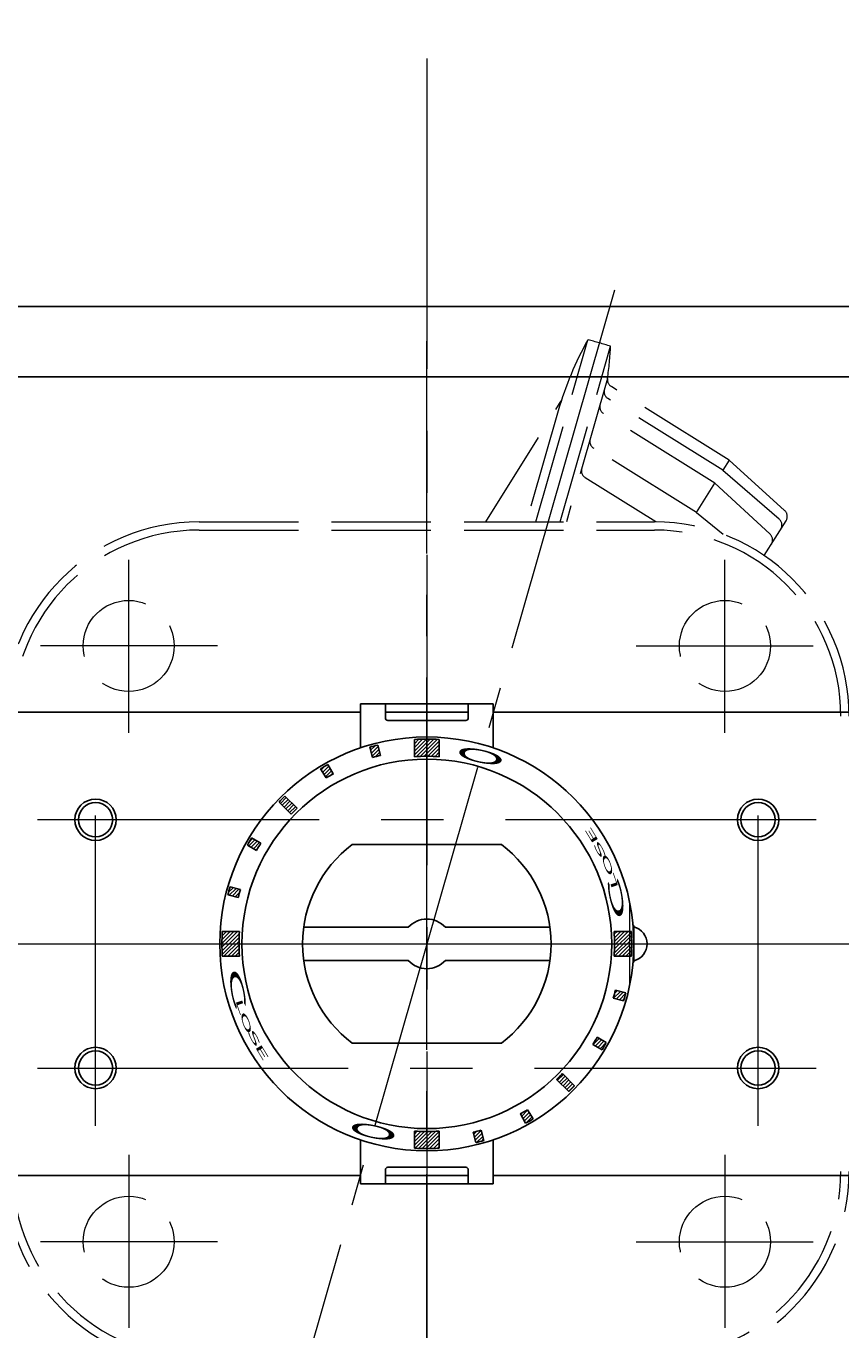
# Model space of a CAD drawing. Extents: x -900 to 1000, y -692 to 660.
# Drawn here: x -533 to -434, y 351 to 509 of the extents above; entities that cross this region are included whole.
import ezdxf

# ---------------------------------------------------------------- set-up
doc = ezdxf.new("R2010")
doc.units = 0
doc.header["$LTSCALE"] = 5
doc.header["$MEASUREMENT"] = 0
for name, pattern in [('CENTER', [12, 9, -1, 1, -1]), ('HIDDEN', [3.2, 2.4, -0.8]), ('中心線', [12, 7.5, -1.5, 1.5, -1.5])]:
    doc.linetypes.add(name, pattern=pattern)
doc.layers.get('0').update_dxf_attribs({"linetype": 'CONTINUOUS'})
doc.layers.get('Defpoints').update_dxf_attribs({"linetype": 'CONTINUOUS'})
doc.layers.add('1', color=7, linetype='CONTINUOUS')
doc.layers.add('シリンダ', color=85, linetype='CONTINUOUS')
doc.layers.add('scale', color=6, linetype='CONTINUOUS', lineweight=13)
doc.layers.add('中心線', color=4, linetype='中心線', lineweight=13)
doc.styles.get("Standard").update_dxf_attribs({"font": 'simplex.shx', "width": 0.9, "bigfont": 'BIGFONT.shx'})
doc.dimstyles.get("Standard").update_dxf_attribs({"dimscale": 5, "dimtxt": 3.3, "dimasz": 2, "dimexe": 1, "dimexo": 1, "dimgap": 1, "dimtad": 1, "dimdsep": 46, "dimtxsty": 'STANDARD', "dimblk": 'CLOSED', "dimcen": 0.09, "dimclrd": 6, "dimclre": 6, "dimclrt": 2, "dimadec": 0, "dimazin": 2, "dimtfac": 1, "dimtmove": 0, "dimatfit": 3, "dimldrblk": 'CLOSED', "dimfxl": 1, "dimtolj": 1, "dimtzin": 0, "dimlwd": 13, "dimlwe": 13, "dimarcsym": 0})
pattern_1 = [(225, (-24201.47147, -16614.2465), (0.224506403, -0.224506403), [])]

# ---------------------------------------------------------------- blocks, each defined once
blk = doc.blocks.new('_Closed')
at = {"color": 0, "linetype": 'ByBlock', "lineweight": -2}
for p, q in [((-1, 0.167), (0, 0)), ((-1, 0.167), (-1, -0.167)), ((0, 0), (-1, -0.167)), ((0, 0), (-1, 0))]:
    blk.add_line(p, q, dxfattribs=at)
blk = doc.blocks.new('*D12')
at = {"layer": 'Defpoints', "color": 0}
for p in [(8.79, 572.39), (-843.71, 429.33), (8.79, 420.13)]:
    blk.add_point(p, dxfattribs=at)
at = {"layer": 'scale', "color": 6, "lineweight": 13}
for p, q in [((-843.71, 434.33), (-843.71, 577.39)), ((8.79, 425.13), (8.79, 577.39)), ((-833.71, 572.39), (-1.21, 572.39))]:
    blk.add_line(p, q, dxfattribs=at)
at = {"layer": 'scale', "color": 6, "lineweight": 13, "xscale": 10, "yscale": 10, "zscale": 10, "rotation": 180}
blk.add_blockref('_Closed', (-843.71, 572.39), dxfattribs=at)
at = {"layer": 'scale', "color": 6, "lineweight": 13, "xscale": 10, "yscale": 10, "zscale": 10}
blk.add_blockref('_Closed', (8.79, 572.39), dxfattribs=at)
at = {"layer": 'scale', "color": 2, "insert": (-417.46, 585.64), "char_height": 16.5, "attachment_point": 5}
blk.add_mtext('\\A1;852.5（概略）', dxfattribs=at)

msp = doc.modelspace()

# ---------------------------------------------------------------- hatches: boundary and pattern name
at = {"layer": 'シリンダ', "ltscale": 2}
h = msp.add_hatch(dxfattribs=at)
h.set_pattern_fill('ANSI31', color=256, scale=0.1, angle=180, style=0)
h.set_pattern_definition([(225, (768.1637, -10041.98715), (0.224506403, -0.224506403), [])])
h.paths.add_polyline_path([(-484.215, 420.503, -0.0165557), (-482.715, 420.453), (-482.715, 422.529, 0.0151675), (-484.215, 422.574)])
h.paths.add_polyline_path([(-485.715, 420.453, -0.0165557), (-484.215, 420.503), (-484.215, 422.574, 0.0151675), (-485.715, 422.529)])
h.paths.add_polyline_path([(-490.765, 420.346, -0.0106638), (-489.799, 420.605), (-490.134, 421.856, 0.0101057), (-491.1, 421.597)])
h.paths.add_polyline_path([(-496.368, 417.884, -0.0103847), (-495.525, 418.371), (-496.15, 419.505, 0.0103848), (-497.039, 418.991)])
h.paths.add_polyline_path([(-500.594, 413.506, -0.0110294), (-499.887, 414.213), (-501.352, 415.678, 0.0101057), (-502.059, 414.971)])
h.paths.add_polyline_path([(-505.887, 409.768), (-504.765, 409.121, -0.0106638), (-504.265, 409.987), (-505.387, 410.634, 0.0101057)])
h.paths.add_polyline_path([(-508.113, 404.237), (-506.862, 403.902, -0.0053317), (-506.728, 404.383), (-507.978, 404.718, 0.0050527)])
h.paths.add_polyline_path([(-508.237, 403.752), (-506.987, 403.417, -0.0053318), (-506.862, 403.902), (-508.113, 404.237, 0.0050527)])
h.paths.add_polyline_path([(-508.956, 397.833), (-506.884, 397.833, -0.0165556), (-506.835, 399.333), (-508.91, 399.333, 0.0151675)])
h.paths.add_polyline_path([(-508.91, 396.333), (-506.835, 396.333, -0.0165557), (-506.884, 397.833), (-508.956, 397.833, 0.0151675)])
h = msp.add_hatch(dxfattribs=at)
h.set_pattern_fill('ANSI31', color=256, scale=0.1, angle=180, style=0)
h.set_pattern_definition(pattern_1)
h.paths.add_polyline_path([(-461.545, 397.833), (-459.474, 397.833, 0.0151675), (-459.519, 399.333), (-461.595, 399.333, -0.0165557)])
h.paths.add_polyline_path([(-461.595, 396.333), (-459.519, 396.333, 0.0151675), (-459.474, 397.833), (-461.545, 397.833, -0.0165557)])
h.paths.add_polyline_path([(-460.317, 391.43, 0.0050527), (-460.192, 391.914), (-461.443, 392.249, -0.0053317), (-461.567, 391.765)])
h.paths.add_polyline_path([(-461.702, 391.283), (-460.451, 390.948, 0.0050527), (-460.317, 391.43), (-461.567, 391.765, -0.0053317)])
h.paths.add_polyline_path([(-462.788, 385.463, 0.0050527), (-462.543, 385.898), (-463.664, 386.546, -0.0053317), (-463.909, 386.11)])
h.paths.add_polyline_path([(-463.043, 385.032, 0.0050527), (-462.788, 385.463), (-463.909, 386.11, -0.0053317), (-464.164, 385.68)])
h.paths.add_polyline_path([(-466.72, 380.339, 0.0050527), (-466.37, 380.696), (-467.835, 382.161, -0.0055145), (-468.185, 381.804)])
h.paths.add_polyline_path([(-467.077, 379.989, 0.0050527), (-466.72, 380.339), (-468.185, 381.804, -0.0055145), (-468.542, 381.454)])
h = msp.add_hatch(dxfattribs=at)
h.set_pattern_fill('ANSI31', color=256, scale=0.1, angle=180, style=0)
h.set_pattern_definition(pattern_1)
h.paths.add_polyline_path([(-471.844, 376.407, 0.0053317), (-471.39, 376.676), (-472.061, 377.783, -0.0053317), (-472.491, 377.528)])
h.paths.add_polyline_path([(-472.28, 376.161, 0.0050527), (-471.844, 376.407), (-472.491, 377.528, -0.0050527), (-472.904, 377.295)])
h.paths.add_polyline_path([(-477.811, 373.935, 0.0050527), (-477.33, 374.07), (-477.665, 375.32, -0.0053317), (-478.146, 375.186)])
h.paths.add_polyline_path([(-478.296, 373.811, 0.0050527), (-477.811, 373.935), (-478.146, 375.186, -0.0053317), (-478.631, 375.061)])
h.paths.add_polyline_path([(-484.215, 373.092, 0.0151675), (-482.715, 373.138), (-482.715, 375.213, -0.0165557), (-484.215, 375.164)])
h.paths.add_polyline_path([(-485.715, 373.138, 0.0151675), (-484.215, 373.092), (-484.215, 375.164, -0.0165557), (-485.715, 375.213)])

# ---------------------------------------------------------------- linework, layer by layer
at = {"layer": '1', "color": 2, "linetype": 'CENTER', "lineweight": 13}
for p, q in [((-461.565, 476.813), (-506.975, 318.453)), ((-484.215, 325.015), (-484.215, 470.651)), ((-520.215, 423.343), (-520.215, 444.233)), ((-448.215, 423.343), (-448.215, 444.233)), ((-509.475, 433.833), (-530.855, 433.833)), ((-458.945, 433.833), (-437.565, 433.833)), ((-607.997, 397.833), (-360.432, 397.833)), ((-520.215, 372.323), (-520.215, 351.443)), ((-448.215, 372.323), (-448.215, 351.443)), ((-509.475, 361.833), (-530.855, 361.833)), ((-458.945, 361.833), (-437.565, 361.833))]:
    msp.add_line(p, q, dxfattribs=at)
at = {"layer": '1', "color": 4, "linetype": 'HIDDEN', "lineweight": 13}
for p, q in [((-471.065, 448.833), (-464.755, 470.833)), ((-468.115, 448.833), (-462.025, 470.053)), ((-462.395, 466.163), (-467.365, 448.833)), ((-447.695, 456.273), (-461.935, 465.173)), ((-477.105, 448.833), (-467.975, 463.433)), ((-448.455, 455.063), (-462.345, 463.733)), ((-468.345, 462.243), (-472.185, 448.833)), ((-449.425, 453.503), (-462.865, 461.903)), ((-451.645, 449.943), (-464.065, 457.713)), ((-447.695, 456.273), (-448.455, 455.063)), ((-441.015, 450.213), (-447.695, 456.273)), ((-456.565, 448.833), (-465.085, 454.163)), ((-448.455, 455.063), (-441.685, 449.183)), ((-451.645, 449.943), (-449.425, 453.503)), ((-449.425, 453.503), (-442.785, 447.363)), ((-451.645, 449.943), (-448.425, 447.323)), ((-511.715, 448.833), (-456.715, 448.833)), ((-511.715, 447.833), (-456.715, 447.833)), ((-443.465, 444.743), (-440.835, 448.943))]:
    msp.add_line(p, q, dxfattribs=at)
for centre in [(-520.215, 433.833), (-448.215, 433.833), (-520.215, 361.833), (-448.215, 361.833)]:
    msp.add_circle(centre, 5.5, dxfattribs=at)
for centre, radius, start, end in [((-429.895, 451.223), 40, 150.64, 164), ((-484.215, 397.833), 75.55, 72.93, 75.07), ((-501.985, 471.893), 40, 351.76, 357.36), ((-461.815, 464.583), 1, 164, 238), ((-461.405, 466.023), 1, 171.76, 238), ((-462.335, 462.753), 1, 164, 238), ((-463.535, 458.563), 1, 164, 238), ((-464.555, 455.013), 1, 164, 238), ((-442.335, 448.423), 1, 328, 49.01), ((-441.685, 449.473), 1, 328, 47.79), ((-511.715, 425.333), 23.5, 90, 180), ((-511.715, 425.333), 22.5, 90, 180), ((-456.715, 425.333), 23.5, 0, 90), ((-456.715, 425.333), 22.5, 0, 90), ((-443.465, 446.633), 1, 328, 47.26), ((-511.715, 370.333), 23.5, 180, 270), ((-511.715, 370.333), 22.5, 180, 270), ((-456.715, 370.333), 23.5, 270, 0), ((-456.715, 370.333), 22.5, 270, 0)]:
    msp.add_arc(centre, radius, start, end, dxfattribs=at)
at = {"layer": 'scale', "ltscale": 0.8}
msp.add_line((-459.715, 393.221), (-459.715, 402.446), dxfattribs=at)
at = {"layer": 'シリンダ'}
for p, q in [((-793.215, 474.833), (-175.215, 474.833)), ((-175.215, 466.333), (-793.215, 466.333)), ((-492.215, 425.833), (-793.215, 425.833)), ((-175.215, 425.833), (-476.215, 425.833)), ((-493.215, 409.833), (-475.215, 409.833)), ((-499.081, 399.833), (-486.451, 399.833)), ((-481.979, 399.833), (-469.349, 399.833)), ((-499.081, 395.833), (-486.451, 395.833)), ((-481.979, 395.833), (-469.349, 395.833)), ((-475.215, 385.833), (-493.215, 385.833)), ((-492.215, 369.833), (-793.215, 369.833)), ((-175.215, 369.833), (-476.215, 369.833))]:
    msp.add_line(p, q, dxfattribs=at)
at = {"layer": 'シリンダ', "ltscale": 0.5}
for p, q in [((-476.215, 426.833), (-492.215, 426.833)), ((-492.215, 421.833), (-492.215, 426.833)), ((-489.215, 426.833), (-489.215, 425.133)), ((-479.215, 425.833), (-489.215, 425.833)), ((-479.215, 426.833), (-479.215, 425.133)), ((-476.215, 421.833), (-476.215, 426.833)), ((-479.515, 424.833), (-488.915, 424.833)), ((-485.715, 420.453), (-485.715, 422.529)), ((-482.715, 422.529), (-482.715, 420.453)), ((-490.765, 420.346), (-491.1, 421.597)), ((-490.134, 421.856), (-489.799, 420.605)), ((-496.15, 419.505), (-495.525, 418.371)), ((-496.368, 417.884), (-497.039, 418.991)), ((-500.594, 413.506), (-502.059, 414.971)), ((-499.887, 414.213), (-501.352, 415.678)), ((-504.765, 409.121), (-505.887, 409.768)), ((-505.387, 410.634), (-504.265, 409.987)), ((-506.987, 403.417), (-508.237, 403.752)), ((-507.978, 404.718), (-506.728, 404.383)), ((-508.91, 399.333), (-506.835, 399.333)), ((-461.595, 399.333), (-459.519, 399.333)), ((-506.835, 396.333), (-508.91, 396.333)), ((-459.519, 396.333), (-461.595, 396.333)), ((-460.451, 390.948), (-461.702, 391.283)), ((-461.443, 392.249), (-460.192, 391.914)), ((-463.664, 386.546), (-462.543, 385.898)), ((-463.043, 385.032), (-464.164, 385.68)), ((-468.542, 381.454), (-467.077, 379.989)), ((-467.835, 382.161), (-466.37, 380.696)), ((-472.28, 376.161), (-472.904, 377.295)), ((-472.061, 377.783), (-471.39, 376.676)), ((-485.715, 373.138), (-485.715, 375.213)), ((-482.715, 375.213), (-482.715, 373.138)), ((-478.296, 373.811), (-478.631, 375.061)), ((-477.665, 375.32), (-477.33, 374.07)), ((-492.215, 373.833), (-492.215, 368.833)), ((-476.215, 373.833), (-476.215, 368.833)), ((-489.215, 368.833), (-489.215, 370.533)), ((-479.515, 370.833), (-488.915, 370.833)), ((-479.215, 368.833), (-479.215, 370.533)), ((-476.215, 368.833), (-492.215, 368.833)), ((-479.215, 369.833), (-489.215, 369.833))]:
    msp.add_line(p, q, dxfattribs=at)
at = {"layer": 'シリンダ', "ltscale": 2}
for p, q in [((-459.312, 400.033), (-459.215, 400.033)), ((-459.215, 400.033), (-459.215, 395.633)), ((-459.215, 395.633), (-459.312, 395.633))]:
    msp.add_line(p, q, dxfattribs=at)
at = {"layer": 'シリンダ', "ltscale": 0.5}
for radius in [25, 22.32]:
    msp.add_circle((-484.215, 397.833), radius, dxfattribs=at)
at = {"layer": 'シリンダ'}
for centre, radius in [((-524.215, 412.833), 2.5), ((-524.215, 412.833), 2.067), ((-444.215, 412.833), 2.5), ((-444.215, 412.833), 2.067), ((-524.215, 382.833), 2.5), ((-524.215, 382.833), 2.067), ((-444.215, 382.833), 2.5), ((-444.215, 382.833), 2.067)]:
    msp.add_circle(centre, radius, dxfattribs=at)
at = {"layer": 'シリンダ', "ltscale": 0.5}
for centre, radius, start, end in [((-488.915, 425.133), 0.3, 180, 270), ((-479.515, 425.133), 0.3, 270, 0), ((-484.215, 397.833), 24.741, 86.52413, 93.47587), ((-494.215, 421.833), 2, 350.69234, 0), ((-484.215, 397.833), 24.741, 103.84201, 106.15799), ((-474.215, 421.833), 2, 180, 189.30766), ((-484.215, 397.833), 24.741, 118.84201, 121.22193), ((-484.215, 397.833), 23.446, 103.77807, 106.22193), ((-484.215, 397.833), 22.669, 86.20607, 93.79393), ((-484.215, 397.833), 23.446, 118.77807, 121.22193), ((-484.215, 397.833), 24.741, 133.84201, 136.15799), ((-484.215, 397.833), 22.669, 133.73618, 136.26382), ((-484.215, 397.833), 24.741, 148.84201, 151.15799), ((-484.215, 397.833), 23.446, 148.77807, 151.22193), ((-484.215, 397.833), 24.741, 163.84201, 166.15799), ((-484.215, 397.833), 23.446, 163.77807, 166.22193), ((-484.215, 397.833), 24.741, 176.52414, 183.47587), ((-484.215, 397.833), 22.669, 176.20607, 183.79393), ((-484.215, 397.833), 22.669, 356.20607, 3.79393), ((-484.215, 397.833), 24.741, 356.52414, 3.47587), ((-484.215, 397.833), 23.446, 343.77807, 346.22193), ((-484.215, 397.833), 24.741, 343.84201, 346.15799), ((-484.215, 397.833), 23.446, 328.77807, 331.22193), ((-484.215, 397.833), 24.741, 328.84201, 331.15799), ((-484.215, 397.833), 22.669, 313.73618, 316.26382), ((-484.215, 397.833), 24.741, 313.84201, 316.15799), ((-484.215, 397.833), 23.446, 298.77807, 301.22193), ((-484.215, 397.833), 24.741, 298.84201, 301.22193), ((-484.215, 397.833), 22.669, 266.20607, 273.79393), ((-484.215, 397.833), 23.446, 283.77807, 286.22193), ((-494.215, 373.833), 2, 0.00002, 9.30768), ((-484.215, 397.833), 24.741, 283.84201, 286.15799), ((-474.215, 373.833), 2, 170.69235, 180.00002), ((-484.215, 397.833), 24.741, 266.52413, 273.47587), ((-488.915, 370.533), 0.3, 90, 180), ((-479.515, 370.533), 0.3, 0, 90)]:
    msp.add_arc(centre, radius, start, end, dxfattribs=at)
at = {"layer": 'シリンダ'}
for centre, radius, start, end in [((-484.215, 397.833), 15, 126.8699, 233.1301), ((-484.215, 397.833), 15, 306.8699, 53.1301), ((-484.215, 397.833), 3, 41.81031, 138.18969), ((-459.715, 397.833), 2.1, 283.77415, 76.22585), ((-484.215, 397.833), 3, 221.81031, 318.18969)]:
    msp.add_arc(centre, radius, start, end, dxfattribs=at)
at = {"layer": '中心線'}
for p, q in [((-484.215, 504.833), (-484.215, 290.833)), ((-524.215, 375.833), (-524.215, 419.833)), ((-444.215, 375.833), (-444.215, 419.833)), ((-437.215, 412.833), (-531.215, 412.833)), ((-459.715, 392.733), (-459.715, 402.933)), ((-823.715, 397.833), (28.396, 397.833)), ((-531.215, 382.833), (-437.215, 382.833))]:
    msp.add_line(p, q, dxfattribs=at)

# ---------------------------------------------------------------- texts
at = {"layer": 'シリンダ', "ltscale": 0.5, "text_generation_flag": 2, "width": 3.5}
for rotation, p in [(168, (-481.186, 422.039)), (348, (-487.243, 373.628))]:
    msp.add_text('Ｏ', height=1.544, rotation=rotation, dxfattribs=at).set_placement(p)
at = {"layer": 'シリンダ', "ltscale": 0.5, "width": 3.5}
for s, height, rotation, oblique, p in [('E', 0.8, 121, 350, (-463.379, 410.175)), ('S', 0.8, 118, 340, (-462.457, 408.368)), ('O', 0.8, 109, 350, (-461.558, 406.171)), ('Ｃ', 1.544, 101, 10, (-459.865, 399.851)), ('L', 0.8, 109, 5, (-461.036, 404.573)), ('Ｃ', 1.544, 281, 10, (-508.565, 395.815)), ('L', 0.8, 289, 5, (-507.394, 391.094)), ('O', 0.8, 289, 350, (-506.871, 389.496)), ('S', 0.8, 298, 340, (-505.972, 387.298)), ('E', 0.8, 301, 350, (-505.051, 385.491))]:
    msp.add_text(s, height=height, rotation=rotation, dxfattribs=dict(at, oblique=oblique)).set_placement(p)

# ---------------------------------------------------------------- dimensions: what is measured, and where the dimension line sits
at = {"layer": 'scale'}
dim = msp.add_linear_dim(base=(8.785, 572.388), p1=(-843.715, 429.333), p2=(8.785, 420.133), text='<>（概略）', dimstyle='Standard', override={"dimtoh": 1, "dimblk1": 'Closed', "dimblk2": 'Closed', "dimsah": 1}, dxfattribs=at)
dim.commit()
dim.dimension.update_dxf_attribs({"geometry": '*D12', "text_midpoint": (-417.465, 585.638)})

doc.saveas('drawing.dxf')
